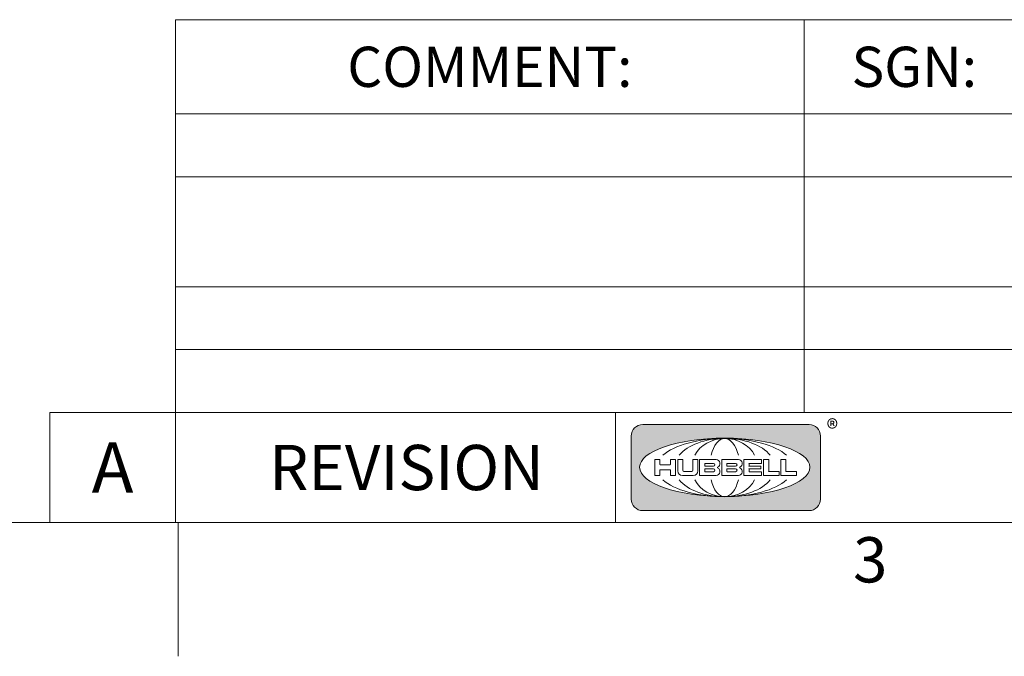
# Model space of a CAD drawing. Units: inches. Extents: x 0.1 to 10.9, y 0.1 to 8.4.
# Drawn here: x 2.4 to 4.4, y 0.1 to 1.4 of the extents above; entities that cross this region are included whole.
import ezdxf

# ---------------------------------------------------------------- set-up
doc = ezdxf.new("R2010")
doc.units = ezdxf.units.IN
doc.header["$MEASUREMENT"] = 0
for name, color, linetype, lineweight in [('256', 7, 'Continuous', 5), ('Border (ANSI)', 7, 'Continuous', 5), ('Hatch (ANSI)', 7, 'Continuous', 5), ('Title (ANSI)', 7, 'Continuous', 5)]:
    doc.layers.add(name, color=color, linetype=linetype, lineweight=lineweight)
doc.styles.add('Label Text (ANSI)', font='tahoma.ttf')
doc.styles.add('Note Text (ANSI)', font='tahoma.ttf')
doc.styles.add('Text Style38', font='tahoma.ttf')
doc.styles.add('Text Style40', font='tahoma.ttf')
doc.styles.add('Text Style557', font='tahoma.ttf')

# ---------------------------------------------------------------- blocks, each defined once
blk = doc.blocks.new('Title Blocks International-A-SIZE')
at = {"layer": 'Hatch (ANSI)'}
h = blk.add_hatch(color=256, dxfattribs=at)
edge = h.paths.add_edge_path(flags=0)
edge.add_ellipse((13.7935, 5.7402), major_axis=(-0.1692, 0), ratio=0.342105, start_angle=0, end_angle=360)
edge = h.paths.add_edge_path()
edge.add_line((13.9612, 5.8252), (13.6305, 5.8252))
edge.add_arc((13.6305, 5.8024), 0.0228, 90, 180)
edge.add_line((13.6078, 5.8024), (13.6078, 5.6769))
edge.add_arc((13.6305, 5.6769), 0.0228, 180, 270)
edge.add_line((13.6305, 5.6542), (13.9612, 5.6542))
edge.add_arc((13.9612, 5.6769), 0.0228, 270, 360)
edge.add_line((13.984, 5.6769), (13.984, 5.8024))
edge.add_arc((13.9612, 5.8024), 0.0228, 0, 90)
at = {"layer": '256', "color": 7, "linetype": 'Continuous'}
for p, q in [((13.6645, 5.7556), (13.6544, 5.7556)), ((13.6544, 5.7556), (13.6544, 5.7236)), ((13.6645, 5.7556), (13.6645, 5.746)), ((13.6854, 5.7556), (13.6854, 5.746)), ((13.6854, 5.7556), (13.6955, 5.7556)), ((13.6955, 5.7556), (13.6955, 5.7236)), ((13.7, 5.7556), (13.7102, 5.7556)), ((13.7, 5.7556), (13.7, 5.733)), ((13.7102, 5.7556), (13.7102, 5.7344)), ((13.7301, 5.7556), (13.7403, 5.7556)), ((13.7301, 5.7556), (13.7301, 5.7344)), ((13.7403, 5.7556), (13.7403, 5.733)), ((13.7765, 5.7556), (13.7436, 5.7556)), ((13.7436, 5.7556), (13.7436, 5.7236)), ((13.8207, 5.7556), (13.7878, 5.7556)), ((13.7878, 5.7556), (13.7878, 5.7236)), ((13.866, 5.7556), (13.8316, 5.7556)), ((13.8316, 5.7556), (13.8316, 5.7236)), ((13.8803, 5.7556), (13.8707, 5.7556)), ((13.8707, 5.7556), (13.8707, 5.7236)), ((13.9145, 5.7556), (13.9049, 5.7556)), ((13.9049, 5.7556), (13.9049, 5.7236)), ((13.6848, 5.7454), (13.6651, 5.7454)), ((13.7538, 5.7473), (13.7538, 5.7428)), ((13.7538, 5.7364), (13.7538, 5.7319)), ((13.7544, 5.7479), (13.7709, 5.7479)), ((13.7544, 5.7422), (13.7709, 5.7422)), ((13.7709, 5.737), (13.7544, 5.737)), ((13.798, 5.7473), (13.798, 5.7428)), ((13.798, 5.7364), (13.798, 5.7319)), ((13.7985, 5.7479), (13.8151, 5.7479)), ((13.7985, 5.7422), (13.8151, 5.7422)), ((13.8151, 5.737), (13.7985, 5.737)), ((13.8418, 5.7473), (13.8418, 5.7428)), ((13.8418, 5.7364), (13.8418, 5.7319)), ((13.8423, 5.7479), (13.866, 5.7479)), ((13.8423, 5.7422), (13.8645, 5.7422)), ((13.8645, 5.737), (13.8423, 5.737)), ((13.8651, 5.7417), (13.8651, 5.7375)), ((13.8666, 5.755), (13.8666, 5.7484)), ((13.8809, 5.755), (13.8809, 5.7325)), ((13.9151, 5.755), (13.9151, 5.7325)), ((13.6544, 5.7236), (13.6645, 5.7236)), ((13.6645, 5.7236), (13.6645, 5.7347)), ((13.6651, 5.7353), (13.6848, 5.7353)), ((13.6854, 5.7236), (13.6854, 5.7347)), ((13.6955, 5.7236), (13.6854, 5.7236)), ((13.7301, 5.7236), (13.7094, 5.7236)), ((13.7125, 5.7321), (13.7278, 5.7321)), ((13.7309, 5.7236), (13.7301, 5.7236)), ((13.7436, 5.7236), (13.7765, 5.7236)), ((13.7709, 5.7313), (13.7544, 5.7313)), ((13.7878, 5.7236), (13.8207, 5.7236)), ((13.8151, 5.7313), (13.7985, 5.7313)), ((13.8316, 5.7236), (13.866, 5.7236)), ((13.866, 5.7313), (13.8423, 5.7313)), ((13.8666, 5.7242), (13.8666, 5.7308)), ((13.8707, 5.7236), (13.9013, 5.7236)), ((13.9013, 5.7319), (13.8814, 5.7319)), ((13.9019, 5.7313), (13.9019, 5.7242)), ((13.9049, 5.7236), (13.9355, 5.7236)), ((13.9355, 5.7319), (13.9156, 5.7319)), ((13.9361, 5.7313), (13.9361, 5.7242))]:
    blk.add_line(p, q, dxfattribs=at)
for centre, radius, start, end in [((13.7759, 5.7475), 0.0081, 294.4713, 85.7762), ((13.8201, 5.7475), 0.0081, 294.4713, 85.7762), ((13.866, 5.755), 0.00057, 0, 90), ((13.8803, 5.755), 0.000564, 0, 90), ((13.9145, 5.755), 0.000564, 0, 90), ((13.6651, 5.746), 0.000564, 180, 270), ((13.6848, 5.746), 0.000564, 270, 0), ((13.7544, 5.7473), 0.000564, 90, 180), ((13.7544, 5.7428), 0.000564, 180, 270), ((13.7544, 5.7364), 0.000564, 90, 180), ((13.7709, 5.7451), 0.00282, 270, 90), ((13.7709, 5.7342), 0.00282, 270, 90), ((13.7759, 5.7317), 0.0081, 274.2239, 65.5286), ((13.7795, 5.7396), 0.000564, 111.5289, 248.4711), ((13.7985, 5.7473), 0.000564, 90, 180), ((13.7985, 5.7428), 0.000564, 180, 270), ((13.7985, 5.7364), 0.000564, 90, 180), ((13.8151, 5.7451), 0.00282, 270, 90), ((13.8151, 5.7342), 0.00282, 270, 90), ((13.8201, 5.7317), 0.0081, 274.2239, 65.5286), ((13.8237, 5.7396), 0.000564, 111.5289, 248.4711), ((13.8423, 5.7473), 0.00057, 90, 180), ((13.8423, 5.7428), 0.00057, 180, 270), ((13.8423, 5.7364), 0.00057, 90, 180), ((13.8645, 5.7417), 0.00057, 0, 90), ((13.8645, 5.7375), 0.00057, 270, 0), ((13.866, 5.7484), 0.00057, 270, 0), ((13.6651, 5.7347), 0.000564, 90, 180), ((13.6848, 5.7347), 0.000564, 0, 90), ((13.7094, 5.733), 0.0094, 180, 270), ((13.7125, 5.7344), 0.00233, 180, 270), ((13.7278, 5.7344), 0.00233, 270, 0), ((13.7309, 5.733), 0.0094, 270, 0), ((13.7544, 5.7319), 0.000564, 180, 270), ((13.7985, 5.7319), 0.000564, 180, 270), ((13.8423, 5.7319), 0.00057, 180, 270), ((13.866, 5.7308), 0.00057, 0, 90), ((13.866, 5.7242), 0.00057, 270, 0), ((13.8814, 5.7325), 0.000564, 180, 270), ((13.9013, 5.7313), 0.000564, 0, 90), ((13.9013, 5.7242), 0.000564, 270, 0), ((13.9156, 5.7325), 0.000564, 180, 270), ((13.9355, 5.7313), 0.000564, 0, 90), ((13.9355, 5.7242), 0.000564, 270, 0)]:
    blk.add_arc(centre, radius, start, end, dxfattribs=at)
blk.add_ellipse((13.7935, 5.7402), major_axis=(0.1692, 0), ratio=0.342105, dxfattribs=at)
for major_axis, ratio, start_param, end_param in [((0.1354, 0), 0.427632, 0.435728, 2.705865), ((0.0998, 0), 0.580357, 0.435728, 2.705865), ((0.0656, 0), 0.883152, 0.435728, 2.705865), ((0, -0.0579), 0.516923, 2.006524, 4.276661), ((0.1354, 0), 0.427632, 3.577321, 5.847457), ((0.0998, 0), 0.580357, 3.577321, 5.847457), ((0.0656, 0), 0.883152, 3.577321, 5.847457), ((0, 0.0579), 0.516923, 2.006524, 4.276661)]:
    blk.add_ellipse((13.7935, 5.7396), major_axis=major_axis, ratio=ratio, start_param=start_param, end_param=end_param, dxfattribs=at)
at = {"layer": 'Title (ANSI)'}
for p, q in [((12.7015, 6.6303), (20.5765, 6.6303)), ((12.7015, 6.6303), (12.7015, 5.6303)), ((13.9515, 6.6303), (13.9515, 5.8491)), ((12.7015, 6.4428), (16.3578, 6.4428)), ((12.7015, 6.3178), (13.9515, 6.3178)), ((14.389, 6.3178), (13.9515, 6.3178)), ((13.9515, 6.0991), (12.7015, 6.0991)), ((14.389, 6.0991), (13.9515, 6.0991)), ((13.9515, 5.9741), (12.7015, 5.9741)), ((14.389, 5.9741), (13.9515, 5.9741)), ((12.4515, 5.8491), (12.4515, 5.6303)), ((12.4515, 5.8491), (16.3578, 5.8491)), ((13.5765, 5.6303), (13.5765, 5.8491)), ((13.9612, 5.8252), (13.6305, 5.8252)), ((13.6078, 5.8024), (13.6078, 5.6769)), ((13.984, 5.6769), (13.984, 5.8024)), ((13.6305, 5.6542), (13.9612, 5.6542))]:
    blk.add_line(p, q, dxfattribs=at)
for centre, start, end in [((13.6305, 5.8024), 90, 180), ((13.9612, 5.8024), 0, 90), ((13.6305, 5.6769), 180, 270), ((13.9612, 5.6769), 270, 0)]:
    blk.add_arc(centre, 0.0228, start, end, dxfattribs=at)
at = {"layer": 'Title (ANSI)', "attachment_point": 5, "style": 'Note Text (ANSI)'}
for s, insert, char_height in [('\\fTahoma|b0|i0;\\H0.0800;COMMENT:', (13.3265, 6.5366), 0.08), ('\\fTahoma|b0|i0;\\H0.0800;SGN:', (14.1703, 6.5366), 0.08), ('\\fTahoma|b0|i0;\\H0.0350;®', (14.0074, 5.8174), 0.035), ('\\fTahoma|b0|i0;\\H0.0900;REVISION', (13.1609, 5.7397), 0.09)]:
    blk.add_mtext(s, dxfattribs=dict(at, insert=insert, char_height=char_height))
at = {"layer": 'Title (ANSI)'}
for tag, p, height, style in [('PART_NUMBER_001', (18.1842, 6.4128), 0.07, 'Text Style557'), ('ETO_CREATION_DATE_001', (17.4357, 6.2177), 0.1, 'Text Style38'), ('SALES_ORDER_NO._001', (18.1842, 6.1768), 0.07, 'Text Style557'), ('SALES_ORDER_LINE_ITEM_NO._001', (20.1242, 6.1768), 0.07, 'Text Style557'), ('REVISION_NUMBER_001', (12.535, 5.6897), 0.1, 'Text Style38'), ('DESCRIPTION_001', (16.3807, 5.6933), 0.08, 'Text Style40')]:
    blk.add_attdef(tag, p, '', height=height, dxfattribs=dict(at, style=style))
blk = doc.blocks.new('Borders ETO - Border')
at = {"layer": 'Border (ANSI)'}
for p, q in [((0.38, 0.38), (10.62, 0.38)), ((2.75, 0.38), (2.75, 0.114)), ((2.75, 0.38), (2.75, 0.114))]:
    blk.add_line(p, q, dxfattribs=at)
at = {"layer": 'Border (ANSI)', "insert": (4.1257, 0.3059), "char_height": 0.09, "width": 0.99129, "attachment_point": 5, "style": 'Label Text (ANSI)'}
blk.add_mtext('\\fTahoma|b0|i0;3', dxfattribs=at)

msp = doc.modelspace()

# ---------------------------------------------------------------- block references
msp.add_blockref('Borders ETO - Border', (0, 0))
ref = msp.add_blockref('Title Blocks International-A-SIZE', (-9.957074, -5.2503))
ref.add_attrib('REVISION_NUMBER_001', 'A', (2.577897, 0.439375), dxfattribs={"layer": 'Title (ANSI)', "height": 0.1, "style": 'Text Style38'})

doc.saveas('drawing.dxf')
